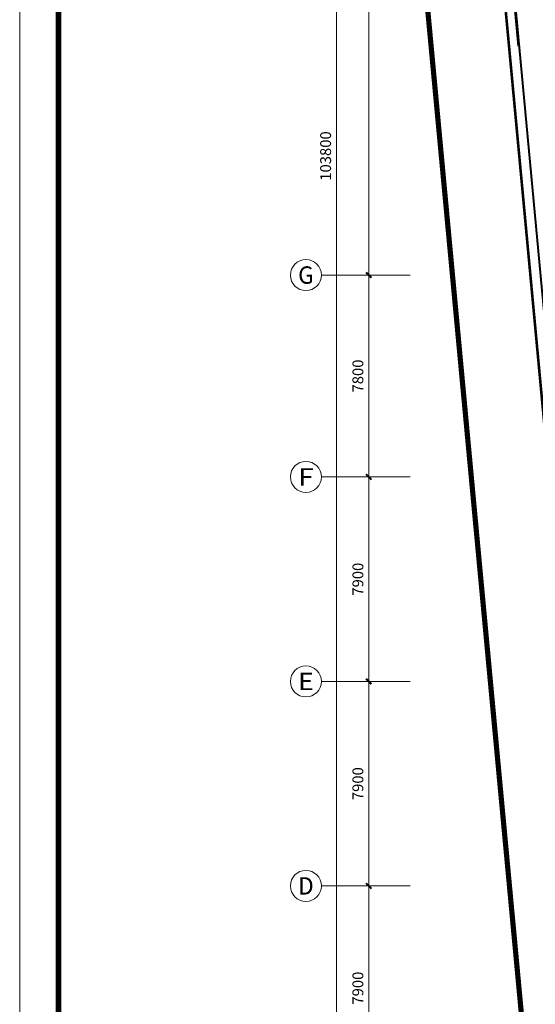
# Model space of a CAD drawing. Extents: x 718350208 to 1439593565, y 2525566529 to 5071443259.
# Drawn here: x 719512227 to 719532168, y 2535197445 to 2535235487 of the extents above; entities that cross this region are included whole.
import ezdxf
from ezdxf.enums import TextEntityAlignment as Align

# ---------------------------------------------------------------- set-up
doc = ezdxf.new("R2010")
doc.units = 0
doc.header["$LTSCALE"] = 1000
doc.header["$MEASUREMENT"] = 0
doc.linetypes.add('DASH', pattern=[0.35, 0.25, -0.1])
doc.linetypes.add('DOTE', pattern=[2.42, 2, -0.2, 0.02, -0.2])
doc.layers.get('0').update_dxf_attribs({"lineweight": 5})
doc.layers.add('1 防火分区', color=6, linetype='Continuous')
doc.layers.add('A-WALL', color=4, linetype='Continuous')
for name, color, linetype, lineweight in [('A-ANNO-DOTE-AXIS-TEXT', 7, 'Continuous', 9), ('A-B-细部尺寸', 66, 'Continuous', 9), ('A-B-轴标', 3, 'Continuous', 9), ('A-B-轴线', 16, 'DOTE', 9), ('S-WALL', 1, 'Continuous', 40), ('Z-TTLB', 7, 'Continuous', 9), ('Z-TTLB-TEX2', 11, 'Continuous', 15), ('Z-TTLB-TEX3', 11, 'Continuous', 15)]:
    doc.layers.add(name, color=color, linetype=linetype, lineweight=lineweight)
doc.layers.add('Z-TTLB-TEX4', color=166, linetype='Continuous', lineweight=15, plot=False)
doc.layers.get('A-B-轴线').off()
doc.styles.add('COMPLEX', font='complex')
doc.styles.add('dim_font1', font='tssdeng', dxfattribs={"width": 0.7, "bigfont": 'hztxt'})
doc.styles.add('HT-5-10', font='simhei.ttf', dxfattribs={"width": 0.7, "height": 45})
doc.dimstyles.new('DIMN150', dxfattribs={"dimscale": 1.5, "dimtxt": 280, "dimasz": 100, "dimexe": 250, "dimexo": 300, "dimgap": 0, "dimtad": 0, "dimdec": 0, "dimzin": 0, "dimdsep": 46, "dimtxsty": 'dim_font1', "dimblk": 'ARCHTICK', "dimblk1": 'ARCHTICK', "dimblk2": 'ARCHTICK', "dimcen": 2.5, "dimdle": 150, "dimclrd": 256, "dimclre": 256, "dimclrt": 7, "dimazin": 0, "dimtfac": 1, "dimtdec": 0, "dimtix": 1, "dimtmove": 2, "dimatfit": 3, "dimldrblk": 'ARCHTICK', "dimfxl": 1.5, "dimtvp": 1, "dimtolj": 1, "dimlwd": -1, "dimlwe": -1, "dimarcsym": 1})

# ---------------------------------------------------------------- blocks, each defined once
blk = doc.blocks.new('template_图框A0_A0_0.0000_8177c391f24540e6a4dd95673a7c9e52')
at = {"layer": 'Z-TTLB', "lineweight": 13}
blk.add_lwpolyline([(0, 0), (0, 841), (1189, 841), (1189, 0)], close=True, dxfattribs=at)
at = {"layer": 'Z-TTLB', "lineweight": 140, "const_width": 1.4}
blk.add_lwpolyline([(25, 10), (1179, 10), (1179, 831), (25, 831)], close=True, dxfattribs=at)
at = {"layer": 'Z-TTLB-TEX2', "linetype": 'Continuous', "style": 'HT-5-10', "width": 0.7}
for tag, p in [('建设单位', (1151.5, 81)), ('项目名称', (1151.5, 70.5)), ('分项工程', (1151.5, 63.5)), ('专业', (1169, 56.5)), ('图纸比例', (1134, 49.5)), ('设计阶段', (1169, 49.5)), ('图纸名称', (1151.5, 39)), ('图号', (1134, 28.5)), ('版本', (1169, 28.5)), ('出图日期', (1134, 21.5)), ('归档记录', (1169, 21.5))]:
    blk.add_attdef(tag, text='', height=2.5, dxfattribs=at).set_placement(p, align=Align.MIDDLE_CENTER)
at = {"layer": 'Z-TTLB-TEX3', "linetype": 'Continuous', "style": 'HT-5-10', "width": 0.7}
for tag, p in [('专业审定', (1134, 147.5)), ('专业审核', (1134, 140.5)), ('项目负责', (1134, 133.5)), ('方案专业负责', (1134, 126.5)), ('机电专业负责', (1134, 119.5)), ('专业负责', (1134, 112.5)), ('专业校对', (1134, 105.5)), ('专业设计', (1134, 98.5)), ('制图', (1134, 91.5)), ('项目编号', (1134, 56.5))]:
    blk.add_attdef(tag, text='', height=2.5, dxfattribs=at).set_placement(p, align=Align.MIDDLE_CENTER)
at = {"layer": 'Z-TTLB-TEX4', "linetype": 'Continuous', "style": 'HT-5-10', "width": 0.7}
for tag, p in [('方案会签', (1134, 182.5)), ('给排水会签', (1169, 182.5)), ('建筑会签', (1134, 175.5)), ('电气会签', (1169, 175.5)), ('结构会签', (1134, 168.5)), ('暖通会签', (1169, 168.5)), ('园景会签', (1134, 161.5))]:
    blk.add_attdef(tag, text='', height=2.5, dxfattribs=at).set_placement(p, align=Align.MIDDLE_CENTER)
blk = doc.blocks.new('_ArchTick')
at = {"const_width": 0.5}
blk.add_lwpolyline([(-0.7, -0.7), (0.7, 0.7)], dxfattribs=at)
blk = doc.blocks.new('*D747')
at = {"layer": 'A-B-细部尺寸', "transparency": 16777216}
for p, q in [((719524477, 2535608755), (719524477, 2535504505)), ((719526081, 2535608530), (719524102, 2535608530)), ((719526081, 2535504730), (719524102, 2535504730))]:
    blk.add_line(p, q, dxfattribs=at)
at = {"layer": 'Defpoints', "color": 0, "transparency": 16777216}
for p in [(719526531, 2535608530), (719524477, 2535504730), (719526531, 2535504730, 0)]:
    blk.add_point(p, dxfattribs=at)
at = {"layer": 'A-B-细部尺寸', "transparency": 16777216, "xscale": 150, "yscale": 150, "zscale": 150}
for p, rotation in [((719524477, 2535608530), 90), ((719524477, 2535504730), 270)]:
    blk.add_blockref('_ArchTick', p, dxfattribs=dict(at, rotation=rotation))
at = {"layer": 'A-B-细部尺寸', "color": 7, "transparency": 16777216, "insert": (719524057, 2535556630), "char_height": 420, "attachment_point": 5, "rotation": 90, "style": 'dim_font1'}
blk.add_mtext('\\A1;103800', dxfattribs=at)
blk = doc.blocks.new('*D759')
at = {"layer": 'A-B-细部尺寸', "transparency": 16777216}
for p, q in [((719525724, 2535584555), (719525724, 2535551805)), ((719527329, 2535584330), (719525349, 2535584330)), ((719527329, 2535552030), (719525349, 2535552030))]:
    blk.add_line(p, q, dxfattribs=at)
at = {"layer": 'Defpoints', "color": 0, "transparency": 16777216}
for p in [(719527779, 2535584330), (719525724, 2535552030), (719527779, 2535552030, 0)]:
    blk.add_point(p, dxfattribs=at)
at = {"layer": 'A-B-细部尺寸', "transparency": 16777216, "xscale": 150, "yscale": 150, "zscale": 150}
for p, rotation in [((719525724, 2535584330), 90), ((719525724, 2535552030), 270)]:
    blk.add_blockref('_ArchTick', p, dxfattribs=dict(at, rotation=rotation))
at = {"layer": 'A-B-细部尺寸', "color": 7, "transparency": 16777216, "insert": (719525304, 2535568180), "char_height": 420, "attachment_point": 5, "rotation": 90, "style": 'dim_font1'}
blk.add_mtext('\\A1;32300', dxfattribs=at)
blk = doc.blocks.new('*D760')
at = {"layer": 'A-B-细部尺寸', "transparency": 16777216}
for p, q in [((719527329, 2535552030), (719525349, 2535552030)), ((719525724, 2535552255), (719525724, 2535544005)), ((719527329, 2535544230), (719525349, 2535544230))]:
    blk.add_line(p, q, dxfattribs=at)
at = {"layer": 'Defpoints', "color": 0, "transparency": 16777216}
for p in [(719527779, 2535552030), (719525724, 2535544230), (719527779, 2535544230)]:
    blk.add_point(p, dxfattribs=at)
at = {"layer": 'A-B-细部尺寸', "transparency": 16777216, "xscale": 150, "yscale": 150, "zscale": 150}
for p, rotation in [((719525724, 2535552030), 90), ((719525724, 2535544230), 270)]:
    blk.add_blockref('_ArchTick', p, dxfattribs=dict(at, rotation=rotation))
at = {"layer": 'A-B-细部尺寸', "color": 7, "transparency": 16777216, "insert": (719525304, 2535548130), "char_height": 420, "attachment_point": 5, "rotation": 90, "style": 'dim_font1'}
blk.add_mtext('\\A1;7800', dxfattribs=at)
blk = doc.blocks.new('*D762')
at = {"layer": 'A-B-细部尺寸', "transparency": 16777216}
for p, q in [((719525724, 2535544455), (719525724, 2535536105)), ((719527329, 2535544230), (719525349, 2535544230)), ((719527329, 2535536330), (719525349, 2535536330))]:
    blk.add_line(p, q, dxfattribs=at)
at = {"layer": 'Defpoints', "color": 0, "transparency": 16777216}
for p in [(719527779, 2535544230), (719525724, 2535536330), (719527779, 2535536330)]:
    blk.add_point(p, dxfattribs=at)
at = {"layer": 'A-B-细部尺寸', "transparency": 16777216, "xscale": 150, "yscale": 150, "zscale": 150}
for p, rotation in [((719525724, 2535544230), 90), ((719525724, 2535536330), 270)]:
    blk.add_blockref('_ArchTick', p, dxfattribs=dict(at, rotation=rotation))
at = {"layer": 'A-B-细部尺寸', "color": 7, "transparency": 16777216, "insert": (719525304, 2535540280), "char_height": 420, "attachment_point": 5, "rotation": 90, "style": 'dim_font1'}
blk.add_mtext('\\A1;7900', dxfattribs=at)
blk = doc.blocks.new('*D763')
at = {"layer": 'A-B-细部尺寸', "transparency": 16777216}
for p, q in [((719525724, 2535536555), (719525724, 2535528205)), ((719527329, 2535536330), (719525349, 2535536330)), ((719527329, 2535528430), (719525349, 2535528430))]:
    blk.add_line(p, q, dxfattribs=at)
at = {"layer": 'Defpoints', "color": 0, "transparency": 16777216}
for p in [(719527779, 2535536330), (719525724, 2535528430), (719527779, 2535528430)]:
    blk.add_point(p, dxfattribs=at)
at = {"layer": 'A-B-细部尺寸', "transparency": 16777216, "xscale": 150, "yscale": 150, "zscale": 150}
for p, rotation in [((719525724, 2535536330), 90), ((719525724, 2535528430), 270)]:
    blk.add_blockref('_ArchTick', p, dxfattribs=dict(at, rotation=rotation))
at = {"layer": 'A-B-细部尺寸', "color": 7, "transparency": 16777216, "insert": (719525304, 2535532380), "char_height": 420, "attachment_point": 5, "rotation": 90, "style": 'dim_font1'}
blk.add_mtext('\\A1;7900', dxfattribs=at)
blk = doc.blocks.new('*D764')
at = {"layer": 'A-B-细部尺寸', "transparency": 16777216}
for p, q in [((719527329, 2535528430), (719525349, 2535528430)), ((719525724, 2535528655), (719525724, 2535520305)), ((719527329, 2535520530), (719525349, 2535520530))]:
    blk.add_line(p, q, dxfattribs=at)
at = {"layer": 'Defpoints', "color": 0, "transparency": 16777216}
for p in [(719527779, 2535528430), (719525724, 2535520530), (719527779, 2535520530)]:
    blk.add_point(p, dxfattribs=at)
at = {"layer": 'A-B-细部尺寸', "transparency": 16777216, "xscale": 150, "yscale": 150, "zscale": 150}
for p, rotation in [((719525724, 2535528430), 90), ((719525724, 2535520530), 270)]:
    blk.add_blockref('_ArchTick', p, dxfattribs=dict(at, rotation=rotation))
at = {"layer": 'A-B-细部尺寸', "color": 7, "transparency": 16777216, "insert": (719525304, 2535524480), "char_height": 420, "attachment_point": 5, "rotation": 90, "style": 'dim_font1'}
blk.add_mtext('\\A1;7900', dxfattribs=at)
blk = doc.blocks.new('_axiso')
blk.add_circle((0, 0), 0.5)
at = {"layer": 'A-ANNO-DOTE-AXIS-TEXT', "style": 'COMPLEX', "width": 1.041667}
blk.add_attdef('A', text='', height=0.56, dxfattribs=at).set_placement((-0.25, -0.28), (0.25, -0.28), align=Align.FIT)
blk = doc.blocks.new('NHGNRSDTGHSERGAER')
at = {"layer": 'A-B-轴标'}
for p, q in [((719523894.1, 2535552029.8, 0), (719526340.7, 2535552029.8, 0)), ((719523894.1, 2535544229.8, 0), (719526340.7, 2535544229.8, 0)), ((719523894.1, 2535536329.8, 0), (719526340.7, 2535536329.8, 0)), ((719523894.1, 2535528429.8, 0), (719526340.7, 2535528429.8, 0))]:
    blk.add_line(p, q, dxfattribs=at)
at = {"layer": 'A-B-轴标', "xscale": 1200, "yscale": 1200, "zscale": 1200}
blk.add_blockref('_axiso', (719523294.1, 2535552029.8, 0), dxfattribs=at).add_auto_attribs({'A': 'G'})
at = {"layer": 'A-B-轴标'}
ref = blk.add_blockref('_axiso', (719523294.1, 2535544229.8, 0), dxfattribs=dict(at, xscale=1200, yscale=1200, zscale=1200))
ref.add_attrib('A', 'F', dxfattribs={"layer": 'A-ANNO-DOTE-AXIS-TEXT', "height": 672, "style": 'COMPLEX', "width": 1.171875}).set_placement((719522994.1, 2535543893.8, 0), (719523594.1, 2535543893.8, 0), align=Align.FIT)
ref = blk.add_blockref('_axiso', (719523294.1, 2535536329.8, 0), dxfattribs=dict(at, xscale=1200, yscale=1200, zscale=1200))
ref.add_attrib('A', 'E', dxfattribs={"layer": 'A-ANNO-DOTE-AXIS-TEXT', "height": 672, "style": 'COMPLEX', "width": 1.171875}).set_placement((719522994.1, 2535535993.8, 0), (719523594.1, 2535535993.8, 0), align=Align.FIT)
ref = blk.add_blockref('_axiso', (719523294.1, 2535528429.8, 0), dxfattribs=dict(at, xscale=1200, yscale=1200, zscale=1200))
ref.add_attrib('A', 'D', dxfattribs={"layer": 'A-ANNO-DOTE-AXIS-TEXT', "height": 672, "style": 'COMPLEX', "width": 1.102941}).set_placement((719522994.1, 2535528093.8, 0), (719523594.1, 2535528093.8, 0), align=Align.FIT)
at = {"layer": 'A-B-细部尺寸'}
for base, p1, p2, picture, middle in [((719524476.6, 2535504729.8), (719526531.4, 2535608529.8), (719526531.4, 2535504729.8, 0), '*D747', (719524056.6, 2535556629.8)), ((719525724, 2535552029.8), (719527778.8, 2535584329.8), (719527778.8, 2535552029.8, 0), '*D759', (719525304, 2535568179.8)), ((719525724, 2535544229.8, 0), (719527778.8, 2535552029.8, 0), (719527778.8, 2535544229.8, 0), '*D760', (719525304, 2535548129.8, 0)), ((719525724, 2535536329.8, 0), (719527778.8, 2535544229.8, 0), (719527778.8, 2535536329.8, 0), '*D762', (719525304, 2535540279.8, 0)), ((719525724, 2535528429.8, 0), (719527778.8, 2535536329.8, 0), (719527778.8, 2535528429.8, 0), '*D763', (719525304, 2535532379.8, 0)), ((719525724, 2535520529.8, 0), (719527778.8, 2535528429.8, 0), (719527778.8, 2535520529.8, 0), '*D764', (719525304, 2535524479.8, 0))]:
    dim = blk.add_linear_dim(base=base, p1=p1, p2=p2, angle=270, dimstyle='DIMN150', dxfattribs=at)
    dim.commit()
    dim.dimension.update_dxf_attribs({"geometry": picture, "text_midpoint": middle})

msp = doc.modelspace()

# ---------------------------------------------------------------- linework, layer by layer
at = {"color": 1, "linetype": 'DASH', "ltscale": 20, "const_width": 200}
msp.add_lwpolyline([(719529284, 2535302882.6), (719522244.7, 2535297568.6), (719535392.6, 2535156766.5), (719687500.8, 2535157800.4), (719850268.8, 2535158906.7), (719810824.9, 2535335597.6), (719529284, 2535302882.6)], close=True, dxfattribs=at)
at = {"layer": '1 防火分区', "const_width": 100}
msp.add_lwpolyline([(719574155, 2535282470.3), (719574154.9, 2535257920.3), (719552506.6, 2535257920.3), (719552506.6, 2535242920.3), (719551506.6, 2535242920.3), (719551506.6, 2535235220.3), (719554406.6, 2535235220.4), (719554406.6, 2535231220.3), (719554406.6, 2535225720.3), (719554878.5, 2535225720.3), (719554878.5, 2535217820.3), (719532704.5, 2535217820.3), (719526667.6, 2535282470.3), (719574155, 2535282470.3)], dxfattribs=at)
at = {"layer": 'A-WALL', "elevation": 0}
msp.add_lwpolyline([(719585377, 2535146836.5), (719585377, 2535146836.5), (719611377, 2535146836.5), (719611377, 2535166636.5), (719636877, 2535166636.5), (719636877, 2535309436.5), (719513727, 2535309436.5), (719513727, 2535146836.5)], close=True, dxfattribs=at)
at = {"layer": 'A-WALL'}
msp.add_lwpolyline([(719531502, 2535234462.5), (719530106.6, 2535249405.9), (719530106.6, 2535266070.3)], dxfattribs=at)
at = {"layer": 'S-WALL'}
for points in [[(719731057.4, 2535323308.5), (719808485.9, 2535332305.7), (719846530.9, 2535161881.3), (719782255.4, 2535161444.5), (719782255.4, 2535171373.1), (719777155.4, 2535171373.1), (719777155.4, 2535161409.8), (719687480.4, 2535160800.3), (719595054.7, 2535160172.1), (719592004.8, 2535160172.1), (719592004.8, 2535164272.1), (719582404.8, 2535164272.1), (719582404.8, 2535160172.1), (719538087.6, 2535160172.1), (719530706.6, 2535239215.9), (719526700.3, 2535282120.3), (719525387.2, 2535296182), (719530440.5, 2535299996.8), (719678855.3, 2535317242.6)], [(719731103.5, 2535322911.2), (719808174.1, 2535331866.7), (719846032.5, 2535162277.9), (719782655.4, 2535161847.2), (719782655.4, 2535171773.1), (719776755.4, 2535171773.1), (719776755.4, 2535161807.1), (719687477.7, 2535161200.3), (719595053.4, 2535160572.1), (719592404.8, 2535160572.1), (719592404.8, 2535164672.1), (719582004.8, 2535164672.1), (719582004.8, 2535160572.1), (719538452, 2535160572.1), (719531104.9, 2535239253.1), (719527098.5, 2535282157.5), (719525806.2, 2535295997.2), (719530594.7, 2535299612.1), (719678901.5, 2535316845.3)]]:
    msp.add_lwpolyline(points, dxfattribs=at)

# ---------------------------------------------------------------- block references
at = {"layer": 'A-B-轴线'}
msp.add_blockref('NHGNRSDTGHSERGAER', (1.8, -326409.5, 0), dxfattribs=at)
at = {"layer": 'A-WALL', "xscale": 150, "yscale": 150, "zscale": 150, "rotation": 270}
msp.add_blockref('template_图框A0_A0_0.0000_8177c391f24540e6a4dd95673a7c9e52', (719512227, 2535313186.5), dxfattribs=at)

doc.saveas('drawing.dxf')
